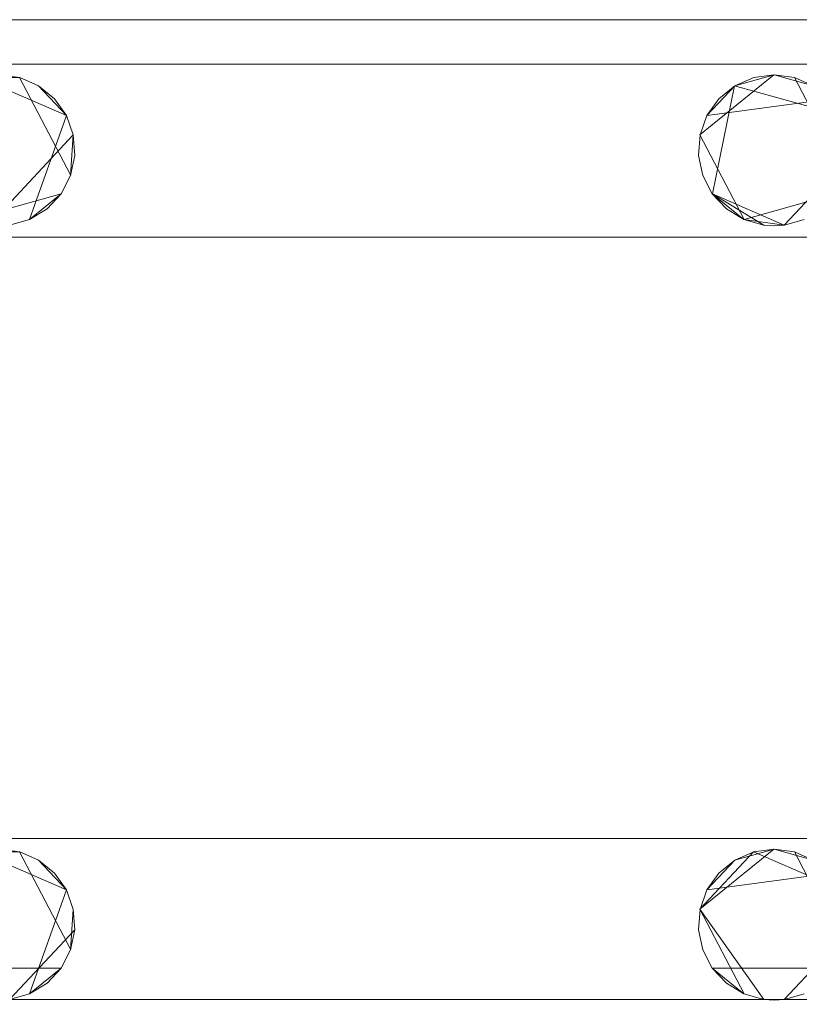
# Model space of a CAD drawing. Extents: x -150 to 150, y -151 to 149.
# Drawn here: x 82 to 103, y 99 to 125 of the extents above; entities that cross this region are included whole.
import ezdxf

# ---------------------------------------------------------------- set-up
doc = ezdxf.new("R2010")
doc.units = 0
doc.header["$LTSCALE"] = 500
doc.header["$MEASUREMENT"] = 0
doc.layers.add('DWXOUTLINES', color=7, linetype='Continuous')
doc.layers.add('EXC-CHROM', color=7, linetype='Continuous')

msp = doc.modelspace()

# ---------------------------------------------------------------- linework, layer by layer
at = {"layer": 'DWXOUTLINES', "color": 0, "lineweight": 0}
for p, q in [((-123.43, 124.31, -50.49), (123.19, 124.31, -50.49)), ((81.33, 123.96, -50.79), (83.65, 122.95, -50.79)), ((83.76, 121.36, -51.49), (82.41, 123.96, -51.49)), ((100.41, 122.44, -50.79), (102.37, 124.03, -51.49)), ((102.91, 123.96, -50.79), (102.37, 124.03, -51.49)), ((104.26, 121.36, -51.49), (102.91, 123.96, -50.79)), ((82.91, 123.74, -50.79), (83.65, 122.95, -51.49)), ((101.33, 123.74, -51.49), (100.74, 120.88, -51.49)), ((104.15, 122.95, -50.79), (101.33, 123.74, -51.49)), ((101.33, 123.74, -50.79), (101.33, 123.74, -51.49)), ((103.83, 123.39, -50.79), (100.6, 122.95, -51.49)), ((82.67, 120.2, -51.49), (83.65, 122.95, -50.79)), ((83.65, 122.95, -50.79), (83.65, 122.95, -51.49)), ((83.83, 122.44, -51.49), (81.6, 120.05, -50.79)), ((83.83, 122.44, -50.79), (83.83, 122.44, -51.49)), ((100.41, 122.44, -50.79), (101.58, 120.2, -51.49)), ((100.41, 122.44, -50.79), (100.41, 122.44, -51.49)), ((100.38, 121.89, -50.79), (100.38, 121.89, -51.49)), ((104.37, 121.89, -50.79), (102.64, 120.05, -51.49)), ((83.76, 121.36, -50.79), (83.76, 121.36, -51.49)), ((100.49, 121.36, -50.79), (100.49, 121.36, -51.49)), ((83.51, 120.88, -50.79), (81.08, 120.2, -51.49)), ((100.74, 120.88, -50.79), (102.64, 120.05, -51.49)), ((100.74, 120.88, -51.49), (102.1, 120.05, -50.79)), ((104.01, 120.88, -50.79), (101.58, 120.2, -51.49)), ((82.67, 120.2, -50.79), (82.67, 120.2, -51.49)), ((102.37, 120.03, -50.79), (102.64, 120.05, -51.49)), ((102.64, 120.05, -50.79), (102.64, 120.05, -51.49)), ((-123.12, 119.73, -50.49), (122.87, 119.73, -50.49)), ((-122.8, 103.81, -50.49), (123.19, 103.81, -50.49)), ((100.41, 101.94, -50.79), (102.37, 103.53, -51.49)), ((102.91, 103.46, -50.79), (102.37, 103.53, -51.49)), ((81.33, 103.46, -50.79), (83.65, 102.45, -50.79)), ((83.76, 100.86, -51.49), (82.41, 103.46, -51.49)), ((82.91, 103.24, -50.79), (83.65, 102.45, -51.49)), ((101.83, 103.46, -50.79), (100.41, 101.94, -51.49)), ((101.33, 103.24, -50.79), (101.33, 103.24, -51.49)), ((104.15, 102.45, -50.79), (101.83, 103.46, -50.79)), ((104.26, 100.86, -51.49), (102.91, 103.46, -50.79)), ((103.83, 102.89, -50.79), (100.6, 102.45, -51.49)), ((82.67, 99.7, -51.49), (83.65, 102.45, -50.79)), ((83.65, 102.45, -50.79), (83.65, 102.45, -51.49)), ((83.87, 101.39, -50.79), (83.83, 101.94, -51.49)), ((83.83, 101.94, -50.79), (83.83, 101.94, -51.49)), ((100.41, 101.94, -51.49), (102.1, 99.55, -51.49)), ((100.41, 101.94, -50.79), (101.58, 99.7, -51.49)), ((100.41, 101.94, -50.79), (100.41, 101.94, -51.49)), ((83.87, 101.39, -50.79), (82.14, 99.55, -51.49)), ((100.38, 101.39, -50.79), (100.38, 101.39, -51.49)), ((104.37, 101.39, -50.79), (102.64, 99.55, -51.49)), ((83.76, 100.86, -50.79), (83.76, 100.86, -51.49)), ((100.49, 100.86, -50.79), (100.49, 100.86, -51.49)), ((83.51, 100.38, -50.79), (80.24, 100.38, -51.49)), ((100.74, 100.38, -50.79), (100.74, 100.38, -51.49)), ((104.01, 100.38, -50.79), (100.74, 100.38, -51.49)), ((82.67, 99.7, -50.79), (82.67, 99.7, -51.49)), ((-123.39, 99.55, -51.49), (123.14, 99.55, -51.49)), ((-122.85, 99.55, -51.49), (123.14, 99.55, -51.49)), ((102.1, 99.55, -50.79), (102.1, 99.55, -51.49)), ((102.64, 99.55, -50.79), (102.64, 99.55, -51.49))]:
    msp.add_line(p, q, dxfattribs=at)
at = {"layer": 'EXC-CHROM', "lineweight": 0}
for points, invisible_edges in [([(-139.01, 148.518, -50.5), (123.185, 124.308, -50.5), (-135.128, 149.029, -50.5), (-139.01, 148.518, -50.5)], 15), ([(123.185, 124.308, -50.5), (134.872, 149.029, -50.5), (-135.128, 149.029, -50.5), (123.185, 124.308, -50.5)], 15), ([(-123.128, 124.029, -51.5), (-135.128, 149.029, -51.5), (134.872, 149.029, -51.5), (-123.128, 124.029, -51.5)], 13), ([(134.872, 149.029, -51.5), (149.872, 134.029, -51.5), (-123.128, 124.029, -51.5), (134.872, 149.029, -51.5)], 15), ([(-142.628, 147.02, -50.5), (123.185, 124.308, -50.5), (-139.01, 148.518, -50.5), (-142.628, 147.02, -50.5)], 15), ([(-145.734, 144.636, -50.5), (123.185, 124.308, -50.5), (-142.628, 147.02, -50.5), (-145.734, 144.636, -50.5)], 15), ([(-148.118, 141.529, -50.5), (123.185, 124.308, -50.5), (-145.734, 144.636, -50.5), (-148.118, 141.529, -50.5)], 15), ([(-149.617, 137.912, -50.5), (123.185, 124.308, -50.5), (-148.118, 141.529, -50.5), (-149.617, 137.912, -50.5)], 15), ([(-150.128, 134.029, -50.5), (123.185, 124.308, -50.5), (-149.617, 137.912, -50.5), (-150.128, 134.029, -50.5)], 15), ([(-123.441, 124.308, -50.5), (123.185, 124.308, -50.5), (-150.128, 134.029, -50.5), (-123.441, 124.308, -50.5)], 14), ([(-123.128, 124.029, -51.5), (149.872, 134.029, -51.5), (-103.167, 123.955, -51.5), (-123.128, 124.029, -51.5)], 15), ([(-103.167, 123.955, -51.5), (149.872, 134.029, -51.5), (-82.128, 124.029, -51.5), (-103.167, 123.955, -51.5)], 15), ([(-82.128, 124.029, -51.5), (149.872, 134.029, -51.5), (-62.167, 123.955, -51.5), (-82.128, 124.029, -51.5)], 15), ([(-62.167, 123.955, -51.5), (149.872, 134.029, -51.5), (-41.128, 124.029, -51.5), (-62.167, 123.955, -51.5)], 15), ([(-41.128, 124.029, -51.5), (149.872, 134.029, -51.5), (-20.628, 124.029, -51.5), (-41.128, 124.029, -51.5)], 15), ([(-20.628, 124.029, -51.5), (149.872, 134.029, -51.5), (-0.667, 123.955, -51.5), (-20.628, 124.029, -51.5)], 15), ([(-0.667, 123.955, -51.5), (149.872, 134.029, -51.5), (20.372, 124.029, -51.5), (-0.667, 123.955, -51.5)], 15), ([(20.372, 124.029, -51.5), (149.872, 134.029, -51.5), (40.333, 123.955, -51.5), (20.372, 124.029, -51.5)], 15), ([(40.333, 123.955, -51.5), (149.872, 134.029, -51.5), (61.372, 124.029, -51.5), (40.333, 123.955, -51.5)], 15), ([(61.372, 124.029, -51.5), (149.872, 134.029, -51.5), (81.333, 123.955, -51.5), (61.372, 124.029, -51.5)], 15), ([(81.333, 123.955, -51.5), (149.872, 134.029, -51.5), (102.372, 124.029, -51.5), (81.333, 123.955, -51.5)], 15), ([(102.372, 124.029, -51.5), (149.872, 134.029, -51.5), (122.075, 123.864, -51.5), (102.372, 124.029, -51.5)], 15), ([(-126.942, 125.485, -46.521), (126.686, 125.485, -46.521), (126.328, 126.196, -46.585), (-126.942, 125.485, -46.521)], 12), ([(126.328, 126.196, -46.585), (-126.584, 126.196, -46.585), (-126.942, 125.485, -46.521), (126.328, 126.196, -46.585)], 12), ([(-11.224, 16.247, -46.484), (126.686, 125.485, -46.521), (-126.942, 125.485, -46.521), (-11.224, 16.247, -46.484)], 15), ([(-7.401, 18.178, -46.484), (126.686, 125.485, -46.521), (-11.224, 16.247, -46.484), (-7.401, 18.178, -46.484)], 15), ([(-3.261, 19.271, -46.484), (126.686, 125.485, -46.521), (-7.401, 18.178, -46.484), (-3.261, 19.271, -46.484)], 15), ([(1.016, 19.481, -46.484), (126.686, 125.485, -46.521), (-3.261, 19.271, -46.484), (1.016, 19.481, -46.484)], 15), ([(5.243, 18.796, -46.484), (126.686, 125.485, -46.521), (1.016, 19.481, -46.484), (5.243, 18.796, -46.484)], 15), ([(9.235, 17.247, -46.484), (126.686, 125.485, -46.521), (5.243, 18.796, -46.484), (9.235, 17.247, -46.484)], 15), ([(12.818, 14.903, -46.484), (126.686, 125.485, -46.521), (9.235, 17.247, -46.484), (12.818, 14.903, -46.484)], 15), ([(15.357, 11.48, -46.353), (126.686, 125.485, -46.521), (12.818, 14.903, -46.484), (15.357, 11.48, -46.353)], 15), ([(17.608, 7.988, -46.353), (126.686, 125.485, -46.521), (15.357, 11.48, -46.353), (17.608, 7.988, -46.353)], 15), ([(19.083, 4.105, -46.353), (126.686, 125.485, -46.521), (17.608, 7.988, -46.353), (19.083, 4.105, -46.353)], 15), ([(20.331, 0.03, -46.484), (126.686, 125.485, -46.521), (19.083, 4.105, -46.353), (20.331, 0.03, -46.484)], 15), ([(20.331, 0.03, -46.484), (126.686, -127.427, -46.521), (126.686, 125.485, -46.521), (20.331, 0.03, -46.484)], 15), ([(81.333, 123.955, -51.5), (102.372, 124.029, -51.5), (82.412, 123.955, -51.5), (81.333, 123.955, -51.5)], 11), ([(82.412, 123.955, -51.5), (81.872, 124.029, -50.8), (81.333, 123.955, -51.5), (82.412, 123.955, -51.5)], 12), ([(82.412, 123.955, -51.5), (82.412, 123.955, -50.8), (81.872, 124.029, -50.8), (82.412, 123.955, -51.5)], 13), ([(82.412, 123.955, -51.5), (102.372, 124.029, -51.5), (82.911, 123.738, -51.5), (82.412, 123.955, -51.5)], 15), ([(82.911, 123.738, -51.5), (82.412, 123.955, -50.8), (82.412, 123.955, -51.5), (82.911, 123.738, -51.5)], 9), ([(82.911, 123.738, -51.5), (82.911, 123.738, -50.8), (82.412, 123.955, -50.8), (82.911, 123.738, -51.5)], 13), ([(82.911, 123.738, -51.5), (102.372, 124.029, -51.5), (83.648, 122.95, -51.5), (82.911, 123.738, -51.5)], 15), ([(83.648, 122.95, -51.5), (102.372, 124.029, -51.5), (83.83, 122.436, -51.5), (83.648, 122.95, -51.5)], 15), ([(101.333, 123.738, -51.5), (83.83, 122.436, -51.5), (102.372, 124.029, -51.5), (101.333, 123.738, -51.5)], 15), ([(102.372, 124.029, -51.5), (101.833, 123.955, -50.8), (101.333, 123.738, -51.5), (102.372, 124.029, -51.5)], 8), ([(101.333, 123.738, -51.5), (101.833, 123.955, -50.8), (101.333, 123.738, -50.8), (101.333, 123.738, -51.5)], 9), ([(102.372, 124.029, -51.5), (102.372, 124.029, -50.8), (101.833, 123.955, -50.8), (102.372, 124.029, -51.5)], 12), ([(103.411, 123.738, -51.5), (102.912, 123.955, -50.8), (102.372, 124.029, -51.5), (103.411, 123.738, -51.5)], 8), ([(102.372, 124.029, -51.5), (102.912, 123.955, -50.8), (102.372, 124.029, -50.8), (102.372, 124.029, -51.5)], 13), ([(102.372, 124.029, -51.5), (122.075, 123.864, -51.5), (103.411, 123.738, -51.5), (102.372, 124.029, -51.5)], 15), ([(103.411, 123.738, -51.5), (103.411, 123.738, -50.8), (102.912, 123.955, -50.8), (103.411, 123.738, -51.5)], 13), ([(83.648, 122.95, -51.5), (83.334, 123.395, -50.8), (82.911, 123.738, -51.5), (83.648, 122.95, -51.5)], 8), ([(82.911, 123.738, -51.5), (83.334, 123.395, -50.8), (82.911, 123.738, -50.8), (82.911, 123.738, -51.5)], 9), ([(100.596, 122.95, -51.5), (83.83, 122.436, -51.5), (101.333, 123.738, -51.5), (100.596, 122.95, -51.5)], 15), ([(101.333, 123.738, -51.5), (100.911, 123.395, -50.8), (100.596, 122.95, -51.5), (101.333, 123.738, -51.5)], 8), ([(101.333, 123.738, -51.5), (101.333, 123.738, -50.8), (100.911, 123.395, -50.8), (101.333, 123.738, -51.5)], 13), ([(83.648, 122.95, -51.5), (83.648, 122.95, -50.8), (83.334, 123.395, -50.8), (83.648, 122.95, -51.5)], 13), ([(100.596, 122.95, -51.5), (100.911, 123.395, -50.8), (100.596, 122.95, -50.8), (100.596, 122.95, -51.5)], 9), ([(83.83, 122.436, -51.5), (83.648, 122.95, -50.8), (83.648, 122.95, -51.5), (83.83, 122.436, -51.5)], 9), ([(83.83, 122.436, -51.5), (83.83, 122.436, -50.8), (83.648, 122.95, -50.8), (83.83, 122.436, -51.5)], 13), ([(100.414, 122.436, -51.5), (83.83, 122.436, -51.5), (100.596, 122.95, -51.5), (100.414, 122.436, -51.5)], 15), ([(100.596, 122.95, -51.5), (100.414, 122.436, -50.8), (100.414, 122.436, -51.5), (100.596, 122.95, -51.5)], 9), ([(100.596, 122.95, -51.5), (100.596, 122.95, -50.8), (100.414, 122.436, -50.8), (100.596, 122.95, -51.5)], 13), ([(83.757, 121.36, -51.5), (83.868, 121.893, -50.8), (83.83, 122.436, -51.5), (83.757, 121.36, -51.5)], 8), ([(83.757, 121.36, -51.5), (83.83, 122.436, -51.5), (102.645, 120.048, -51.5), (83.757, 121.36, -51.5)], 15), ([(83.83, 122.436, -51.5), (83.868, 121.893, -50.8), (83.83, 122.436, -50.8), (83.83, 122.436, -51.5)], 9), ([(100.377, 121.893, -51.5), (83.83, 122.436, -51.5), (100.414, 122.436, -51.5), (100.377, 121.893, -51.5)], 15), ([(100.488, 121.36, -51.5), (83.83, 122.436, -51.5), (100.377, 121.893, -51.5), (100.488, 121.36, -51.5)], 15), ([(100.738, 120.876, -51.5), (83.83, 122.436, -51.5), (100.488, 121.36, -51.5), (100.738, 120.876, -51.5)], 15), ([(101.575, 120.195, -51.5), (83.83, 122.436, -51.5), (100.738, 120.876, -51.5), (101.575, 120.195, -51.5)], 15), ([(102.645, 120.048, -51.5), (83.83, 122.436, -51.5), (101.575, 120.195, -51.5), (102.645, 120.048, -51.5)], 15), ([(100.414, 122.436, -51.5), (100.377, 121.893, -50.8), (100.377, 121.893, -51.5), (100.414, 122.436, -51.5)], 9), ([(100.414, 122.436, -51.5), (100.414, 122.436, -50.8), (100.377, 121.893, -50.8), (100.414, 122.436, -51.5)], 13), ([(83.757, 121.36, -51.5), (83.757, 121.36, -50.8), (83.868, 121.893, -50.8), (83.757, 121.36, -51.5)], 13), ([(100.377, 121.893, -51.5), (100.488, 121.36, -50.8), (100.488, 121.36, -51.5), (100.377, 121.893, -51.5)], 9), ([(100.377, 121.893, -51.5), (100.377, 121.893, -50.8), (100.488, 121.36, -50.8), (100.377, 121.893, -51.5)], 13), ([(83.506, 120.876, -51.5), (83.757, 121.36, -50.8), (83.757, 121.36, -51.5), (83.506, 120.876, -51.5)], 9), ([(83.506, 120.876, -51.5), (83.506, 120.876, -50.8), (83.757, 121.36, -50.8), (83.506, 120.876, -51.5)], 13), ([(83.757, 121.36, -51.5), (102.645, 120.048, -51.5), (83.506, 120.876, -51.5), (83.757, 121.36, -51.5)], 15), ([(100.488, 121.36, -51.5), (100.738, 120.876, -50.8), (100.738, 120.876, -51.5), (100.488, 121.36, -51.5)], 9), ([(100.488, 121.36, -51.5), (100.488, 121.36, -50.8), (100.738, 120.876, -50.8), (100.488, 121.36, -51.5)], 13), ([(82.669, 120.195, -51.5), (83.134, 120.478, -50.8), (83.506, 120.876, -51.5), (82.669, 120.195, -51.5)], 8), ([(83.506, 120.876, -51.5), (102.645, 120.048, -51.5), (82.669, 120.195, -51.5), (83.506, 120.876, -51.5)], 15), ([(83.506, 120.876, -51.5), (83.134, 120.478, -50.8), (83.506, 120.876, -50.8), (83.506, 120.876, -51.5)], 9), ([(100.738, 120.876, -51.5), (101.11, 120.478, -50.8), (101.575, 120.195, -51.5), (100.738, 120.876, -51.5)], 8), ([(100.738, 120.876, -51.5), (100.738, 120.876, -50.8), (101.11, 120.478, -50.8), (100.738, 120.876, -51.5)], 13), ([(82.669, 120.195, -51.5), (82.669, 120.195, -50.8), (83.134, 120.478, -50.8), (82.669, 120.195, -51.5)], 13), ([(101.575, 120.195, -51.5), (101.11, 120.478, -50.8), (101.575, 120.195, -50.8), (101.575, 120.195, -51.5)], 13), ([(82.145, 120.048, -51.5), (82.669, 120.195, -50.8), (82.669, 120.195, -51.5), (82.145, 120.048, -51.5)], 9), ([(82.145, 120.048, -51.5), (82.145, 120.048, -50.8), (82.669, 120.195, -50.8), (82.145, 120.048, -51.5)], 13), ([(82.669, 120.195, -51.5), (102.645, 120.048, -51.5), (82.145, 120.048, -51.5), (82.669, 120.195, -51.5)], 15), ([(102.1, 120.048, -50.8), (102.645, 120.048, -51.5), (101.575, 120.195, -51.5), (102.1, 120.048, -50.8)], 9), ([(101.575, 120.195, -50.8), (102.1, 120.048, -50.8), (101.575, 120.195, -51.5), (101.575, 120.195, -50.8)], 10), ([(102.645, 120.048, -51.5), (103.169, 120.195, -50.8), (103.169, 120.195, -51.5), (102.645, 120.048, -51.5)], 9), ([(102.645, 120.048, -51.5), (102.645, 120.048, -50.8), (103.169, 120.195, -50.8), (102.645, 120.048, -51.5)], 13), ([(103.169, 120.195, -51.5), (122.872, 120.029, -51.5), (102.645, 120.048, -51.5), (103.169, 120.195, -51.5)], 15), ([(-122.855, 120.048, -51.5), (122.872, 120.029, -51.5), (-123.128, 103.529, -51.5), (-122.855, 120.048, -51.5)], 15), ([(-123.128, 103.529, -51.5), (122.872, 120.029, -51.5), (-103.167, 103.455, -51.5), (-123.128, 103.529, -51.5)], 15), ([(-102.355, 120.048, -51.5), (122.872, 120.029, -51.5), (-122.855, 120.048, -51.5), (-102.355, 120.048, -51.5)], 15), ([(-103.167, 103.455, -51.5), (122.872, 120.029, -51.5), (-82.128, 103.529, -51.5), (-103.167, 103.455, -51.5)], 15), ([(-81.855, 120.048, -51.5), (122.872, 120.029, -51.5), (-102.355, 120.048, -51.5), (-81.855, 120.048, -51.5)], 15), ([(-82.128, 103.529, -51.5), (122.872, 120.029, -51.5), (-62.167, 103.455, -51.5), (-82.128, 103.529, -51.5)], 15), ([(-61.355, 120.048, -51.5), (122.872, 120.029, -51.5), (-81.855, 120.048, -51.5), (-61.355, 120.048, -51.5)], 15), ([(-62.167, 103.455, -51.5), (122.872, 120.029, -51.5), (-41.128, 103.529, -51.5), (-62.167, 103.455, -51.5)], 15), ([(-40.855, 120.048, -51.5), (122.872, 120.029, -51.5), (-61.355, 120.048, -51.5), (-40.855, 120.048, -51.5)], 15), ([(-41.128, 103.529, -51.5), (122.872, 120.029, -51.5), (-20.628, 103.529, -51.5), (-41.128, 103.529, -51.5)], 15), ([(-20.355, 120.048, -51.5), (122.872, 120.029, -51.5), (-40.855, 120.048, -51.5), (-20.355, 120.048, -51.5)], 15), ([(-20.628, 103.529, -51.5), (122.872, 120.029, -51.5), (-0.667, 103.455, -51.5), (-20.628, 103.529, -51.5)], 15), ([(0.145, 120.048, -51.5), (122.872, 120.029, -51.5), (-20.355, 120.048, -51.5), (0.145, 120.048, -51.5)], 15), ([(-0.667, 103.455, -51.5), (122.872, 120.029, -51.5), (20.372, 103.529, -51.5), (-0.667, 103.455, -51.5)], 15), ([(20.645, 120.048, -51.5), (122.872, 120.029, -51.5), (0.145, 120.048, -51.5), (20.645, 120.048, -51.5)], 15), ([(20.372, 103.529, -51.5), (122.872, 120.029, -51.5), (40.333, 103.455, -51.5), (20.372, 103.529, -51.5)], 15), ([(41.145, 120.048, -51.5), (122.872, 120.029, -51.5), (20.645, 120.048, -51.5), (41.145, 120.048, -51.5)], 15), ([(40.333, 103.455, -51.5), (122.872, 120.029, -51.5), (61.372, 103.529, -51.5), (40.333, 103.455, -51.5)], 15), ([(61.645, 120.048, -51.5), (122.872, 120.029, -51.5), (41.145, 120.048, -51.5), (61.645, 120.048, -51.5)], 15), ([(61.372, 103.529, -51.5), (122.872, 120.029, -51.5), (81.333, 103.455, -51.5), (61.372, 103.529, -51.5)], 15), ([(82.145, 120.048, -51.5), (122.872, 120.029, -51.5), (61.645, 120.048, -51.5), (82.145, 120.048, -51.5)], 15), ([(81.333, 103.455, -51.5), (122.872, 120.029, -51.5), (102.372, 103.529, -51.5), (81.333, 103.455, -51.5)], 15), ([(102.645, 120.048, -51.5), (122.872, 120.029, -51.5), (82.145, 120.048, -51.5), (102.645, 120.048, -51.5)], 15), ([(102.372, 120.029, -50.8), (102.645, 120.048, -51.5), (102.1, 120.048, -50.8), (102.372, 120.029, -50.8)], 11), ([(102.645, 120.048, -51.5), (102.372, 120.029, -50.8), (102.645, 120.048, -50.8), (102.645, 120.048, -51.5)], 8), ([(122.333, 103.455, -51.5), (102.372, 103.529, -51.5), (122.872, 120.029, -51.5), (122.333, 103.455, -51.5)], 15), ([(-123.128, 119.729, -50.5), (123.185, 103.808, -50.5), (-102.628, 119.729, -50.5), (-123.128, 119.729, -50.5)], 11), ([(-122.815, 103.808, -50.5), (123.185, 103.808, -50.5), (-123.128, 119.729, -50.5), (-122.815, 103.808, -50.5)], 10), ([(-102.628, 119.729, -50.5), (123.185, 103.808, -50.5), (-82.128, 119.729, -50.5), (-102.628, 119.729, -50.5)], 11), ([(-82.128, 119.729, -50.5), (123.185, 103.808, -50.5), (-61.628, 119.729, -50.5), (-82.128, 119.729, -50.5)], 11), ([(-61.628, 119.729, -50.5), (123.185, 103.808, -50.5), (-41.128, 119.729, -50.5), (-61.628, 119.729, -50.5)], 11), ([(-41.128, 119.729, -50.5), (123.185, 103.808, -50.5), (-20.628, 119.729, -50.5), (-41.128, 119.729, -50.5)], 11), ([(-20.628, 119.729, -50.5), (123.185, 103.808, -50.5), (-0.128, 119.729, -50.5), (-20.628, 119.729, -50.5)], 11), ([(-0.128, 119.729, -50.5), (123.185, 103.808, -50.5), (20.372, 119.729, -50.5), (-0.128, 119.729, -50.5)], 11), ([(20.372, 119.729, -50.5), (123.185, 103.808, -50.5), (40.872, 119.729, -50.5), (20.372, 119.729, -50.5)], 11), ([(40.872, 119.729, -50.5), (123.185, 103.808, -50.5), (61.372, 119.729, -50.5), (40.872, 119.729, -50.5)], 11), ([(61.372, 119.729, -50.5), (123.185, 103.808, -50.5), (81.872, 119.729, -50.5), (61.372, 119.729, -50.5)], 11), ([(81.872, 119.729, -50.5), (123.185, 103.808, -50.5), (102.372, 119.729, -50.5), (81.872, 119.729, -50.5)], 11), ([(102.372, 119.729, -50.5), (123.185, 103.808, -50.5), (122.872, 119.729, -50.5), (102.372, 119.729, -50.5)], 11), ([(81.333, 103.455, -51.5), (102.372, 103.529, -51.5), (82.412, 103.455, -51.5), (81.333, 103.455, -51.5)], 11), ([(82.412, 103.455, -51.5), (81.872, 103.529, -50.8), (81.333, 103.455, -51.5), (82.412, 103.455, -51.5)], 12), ([(82.412, 103.455, -51.5), (82.412, 103.455, -50.8), (81.872, 103.529, -50.8), (82.412, 103.455, -51.5)], 13), ([(82.412, 103.455, -51.5), (102.372, 103.529, -51.5), (82.911, 103.238, -51.5), (82.412, 103.455, -51.5)], 15), ([(82.911, 103.238, -51.5), (102.372, 103.529, -51.5), (83.648, 102.45, -51.5), (82.911, 103.238, -51.5)], 15), ([(83.648, 102.45, -51.5), (102.372, 103.529, -51.5), (83.83, 101.936, -51.5), (83.648, 102.45, -51.5)], 15), ([(101.333, 103.238, -51.5), (83.83, 101.936, -51.5), (102.372, 103.529, -51.5), (101.333, 103.238, -51.5)], 15), ([(102.372, 103.529, -51.5), (101.833, 103.455, -50.8), (101.333, 103.238, -51.5), (102.372, 103.529, -51.5)], 8), ([(102.372, 103.529, -51.5), (102.372, 103.529, -50.8), (101.833, 103.455, -50.8), (102.372, 103.529, -51.5)], 12), ([(103.411, 103.238, -51.5), (102.912, 103.455, -50.8), (102.372, 103.529, -51.5), (103.411, 103.238, -51.5)], 8), ([(102.372, 103.529, -51.5), (102.912, 103.455, -50.8), (102.372, 103.529, -50.8), (102.372, 103.529, -51.5)], 13), ([(102.372, 103.529, -51.5), (122.333, 103.455, -51.5), (103.411, 103.238, -51.5), (102.372, 103.529, -51.5)], 15), ([(82.911, 103.238, -51.5), (82.412, 103.455, -50.8), (82.412, 103.455, -51.5), (82.911, 103.238, -51.5)], 9), ([(82.911, 103.238, -51.5), (82.911, 103.238, -50.8), (82.412, 103.455, -50.8), (82.911, 103.238, -51.5)], 13), ([(83.648, 102.45, -51.5), (83.334, 102.895, -50.8), (82.911, 103.238, -51.5), (83.648, 102.45, -51.5)], 8), ([(82.911, 103.238, -51.5), (83.334, 102.895, -50.8), (82.911, 103.238, -50.8), (82.911, 103.238, -51.5)], 9), ([(100.596, 102.45, -51.5), (83.83, 101.936, -51.5), (101.333, 103.238, -51.5), (100.596, 102.45, -51.5)], 15), ([(101.333, 103.238, -51.5), (100.911, 102.895, -50.8), (100.596, 102.45, -51.5), (101.333, 103.238, -51.5)], 8), ([(101.333, 103.238, -51.5), (101.333, 103.238, -50.8), (100.911, 102.895, -50.8), (101.333, 103.238, -51.5)], 13), ([(101.333, 103.238, -51.5), (101.833, 103.455, -50.8), (101.333, 103.238, -50.8), (101.333, 103.238, -51.5)], 9), ([(103.411, 103.238, -51.5), (103.411, 103.238, -50.8), (102.912, 103.455, -50.8), (103.411, 103.238, -51.5)], 13), ([(83.648, 102.45, -51.5), (83.648, 102.45, -50.8), (83.334, 102.895, -50.8), (83.648, 102.45, -51.5)], 13), ([(100.596, 102.45, -51.5), (100.911, 102.895, -50.8), (100.596, 102.45, -50.8), (100.596, 102.45, -51.5)], 9), ([(83.83, 101.936, -51.5), (83.648, 102.45, -50.8), (83.648, 102.45, -51.5), (83.83, 101.936, -51.5)], 9), ([(83.83, 101.936, -51.5), (83.83, 101.936, -50.8), (83.648, 102.45, -50.8), (83.83, 101.936, -51.5)], 13), ([(100.414, 101.936, -51.5), (83.83, 101.936, -51.5), (100.596, 102.45, -51.5), (100.414, 101.936, -51.5)], 15), ([(100.596, 102.45, -51.5), (100.414, 101.936, -50.8), (100.414, 101.936, -51.5), (100.596, 102.45, -51.5)], 9), ([(100.596, 102.45, -51.5), (100.596, 102.45, -50.8), (100.414, 101.936, -50.8), (100.596, 102.45, -51.5)], 13), ([(83.757, 100.86, -51.5), (83.868, 101.393, -50.8), (83.83, 101.936, -51.5), (83.757, 100.86, -51.5)], 8), ([(83.757, 100.86, -51.5), (83.83, 101.936, -51.5), (102.1, 99.548, -51.5), (83.757, 100.86, -51.5)], 15), ([(83.83, 101.936, -51.5), (83.868, 101.393, -50.8), (83.83, 101.936, -50.8), (83.83, 101.936, -51.5)], 9), ([(100.377, 101.393, -51.5), (83.83, 101.936, -51.5), (100.414, 101.936, -51.5), (100.377, 101.393, -51.5)], 15), ([(100.488, 100.86, -51.5), (83.83, 101.936, -51.5), (100.377, 101.393, -51.5), (100.488, 100.86, -51.5)], 15), ([(100.738, 100.376, -51.5), (83.83, 101.936, -51.5), (100.488, 100.86, -51.5), (100.738, 100.376, -51.5)], 15), ([(101.575, 99.695, -51.5), (83.83, 101.936, -51.5), (100.738, 100.376, -51.5), (101.575, 99.695, -51.5)], 15), ([(102.1, 99.548, -51.5), (83.83, 101.936, -51.5), (101.575, 99.695, -51.5), (102.1, 99.548, -51.5)], 15), ([(100.414, 101.936, -51.5), (100.377, 101.393, -50.8), (100.377, 101.393, -51.5), (100.414, 101.936, -51.5)], 9), ([(100.414, 101.936, -51.5), (100.414, 101.936, -50.8), (100.377, 101.393, -50.8), (100.414, 101.936, -51.5)], 13), ([(83.757, 100.86, -51.5), (83.757, 100.86, -50.8), (83.868, 101.393, -50.8), (83.757, 100.86, -51.5)], 13), ([(100.377, 101.393, -51.5), (100.488, 100.86, -50.8), (100.488, 100.86, -51.5), (100.377, 101.393, -51.5)], 9), ([(100.377, 101.393, -51.5), (100.377, 101.393, -50.8), (100.488, 100.86, -50.8), (100.377, 101.393, -51.5)], 13), ([(83.506, 100.376, -51.5), (83.757, 100.86, -50.8), (83.757, 100.86, -51.5), (83.506, 100.376, -51.5)], 9), ([(83.506, 100.376, -51.5), (83.506, 100.376, -50.8), (83.757, 100.86, -50.8), (83.506, 100.376, -51.5)], 13), ([(83.757, 100.86, -51.5), (102.1, 99.548, -51.5), (83.506, 100.376, -51.5), (83.757, 100.86, -51.5)], 15), ([(100.488, 100.86, -51.5), (100.738, 100.376, -50.8), (100.738, 100.376, -51.5), (100.488, 100.86, -51.5)], 9), ([(100.488, 100.86, -51.5), (100.488, 100.86, -50.8), (100.738, 100.376, -50.8), (100.488, 100.86, -51.5)], 13), ([(82.669, 99.695, -51.5), (83.134, 99.978, -50.8), (83.506, 100.376, -51.5), (82.669, 99.695, -51.5)], 8), ([(83.506, 100.376, -51.5), (102.1, 99.548, -51.5), (82.669, 99.695, -51.5), (83.506, 100.376, -51.5)], 15), ([(83.506, 100.376, -51.5), (83.134, 99.978, -50.8), (83.506, 100.376, -50.8), (83.506, 100.376, -51.5)], 9), ([(100.738, 100.376, -51.5), (101.11, 99.978, -50.8), (101.575, 99.695, -51.5), (100.738, 100.376, -51.5)], 8), ([(100.738, 100.376, -51.5), (100.738, 100.376, -50.8), (101.11, 99.978, -50.8), (100.738, 100.376, -51.5)], 13), ([(82.669, 99.695, -51.5), (82.669, 99.695, -50.8), (83.134, 99.978, -50.8), (82.669, 99.695, -51.5)], 13), ([(101.575, 99.695, -51.5), (101.11, 99.978, -50.8), (101.575, 99.695, -50.8), (101.575, 99.695, -51.5)], 13), ([(82.145, 99.548, -51.5), (82.669, 99.695, -50.8), (82.669, 99.695, -51.5), (82.145, 99.548, -51.5)], 9), ([(82.145, 99.548, -51.5), (82.145, 99.548, -50.8), (82.669, 99.695, -50.8), (82.145, 99.548, -51.5)], 13), ([(82.669, 99.695, -51.5), (102.1, 99.548, -51.5), (82.145, 99.548, -51.5), (82.669, 99.695, -51.5)], 15), ([(102.1, 99.548, -50.8), (102.1, 99.548, -51.5), (101.575, 99.695, -51.5), (102.1, 99.548, -50.8)], 13), ([(101.575, 99.695, -50.8), (102.1, 99.548, -50.8), (101.575, 99.695, -51.5), (101.575, 99.695, -50.8)], 10), ([(102.645, 99.548, -51.5), (103.169, 99.695, -50.8), (103.169, 99.695, -51.5), (102.645, 99.548, -51.5)], 9), ([(102.645, 99.548, -51.5), (102.645, 99.548, -50.8), (103.169, 99.695, -50.8), (102.645, 99.548, -51.5)], 13), ([(103.169, 99.695, -51.5), (122.6, 99.548, -51.5), (102.645, 99.548, -51.5), (103.169, 99.695, -51.5)], 15), ([(-123.667, 82.955, -51.5), (123.145, 99.548, -51.5), (-102.628, 83.029, -51.5), (-123.667, 82.955, -51.5)], 15), ([(-122.855, 99.548, -51.5), (123.145, 99.548, -51.5), (-123.667, 82.955, -51.5), (-122.855, 99.548, -51.5)], 14), ([(-102.628, 83.029, -51.5), (123.145, 99.548, -51.5), (-82.667, 82.955, -51.5), (-102.628, 83.029, -51.5)], 15), ([(-82.667, 82.955, -51.5), (123.145, 99.548, -51.5), (-61.628, 83.029, -51.5), (-82.667, 82.955, -51.5)], 15), ([(-61.628, 83.029, -51.5), (123.145, 99.548, -51.5), (-41.667, 82.955, -51.5), (-61.628, 83.029, -51.5)], 15), ([(-41.667, 82.955, -51.5), (123.145, 99.548, -51.5), (-20.628, 83.029, -51.5), (-41.667, 82.955, -51.5)], 15), ([(-20.628, 83.029, -51.5), (123.145, 99.548, -51.5), (-0.667, 82.955, -51.5), (-20.628, 83.029, -51.5)], 15), ([(-0.667, 82.955, -51.5), (123.145, 99.548, -51.5), (20.372, 83.029, -51.5), (-0.667, 82.955, -51.5)], 15), ([(20.372, 83.029, -51.5), (123.145, 99.548, -51.5), (40.333, 82.955, -51.5), (20.372, 83.029, -51.5)], 15), ([(40.333, 82.955, -51.5), (123.145, 99.548, -51.5), (61.372, 83.029, -51.5), (40.333, 82.955, -51.5)], 15), ([(61.372, 83.029, -51.5), (123.145, 99.548, -51.5), (81.333, 82.955, -51.5), (61.372, 83.029, -51.5)], 15), ([(81.333, 82.955, -51.5), (123.145, 99.548, -51.5), (102.372, 83.029, -51.5), (81.333, 82.955, -51.5)], 15), ([(82.145, 99.548, -51.5), (102.1, 99.548, -51.5), (102.1, 99.548, -51.5)], 14), ([(102.645, 99.548, -51.5), (102.1, 99.548, -51.5), (102.372, 99.529, -50.8), (102.645, 99.548, -51.5)], 14), ([(102.372, 99.529, -50.8), (102.1, 99.548, -51.5), (102.1, 99.548, -50.8), (102.372, 99.529, -50.8)], 9), ([(102.1, 99.548, -51.5), (102.645, 99.548, -51.5), (102.645, 99.548, -51.5)], 15), ([(102.645, 99.548, -51.5), (102.372, 99.529, -50.8), (102.645, 99.548, -50.8), (102.645, 99.548, -51.5)], 9), ([(102.372, 83.029, -51.5), (123.145, 99.548, -51.5), (122.333, 82.955, -51.5), (102.372, 83.029, -51.5)], 15), ([(102.645, 99.548, -51.5), (122.6, 99.548, -51.5), (122.6, 99.548, -51.5)], 14)]:
    msp.add_3dface(points, dxfattribs=dict(at, invisible_edges=invisible_edges))

doc.saveas('drawing.dxf')
